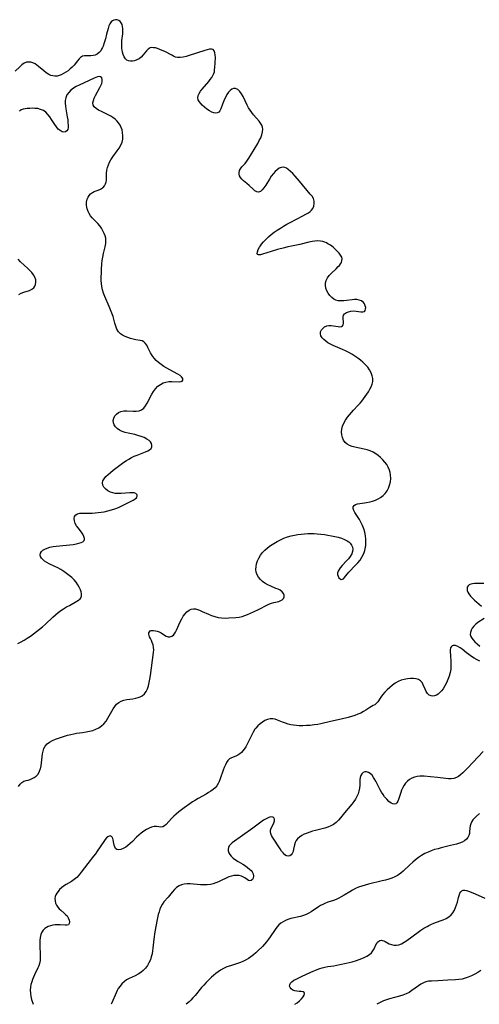
# Model space of a CAD drawing. Extents: x 1663120 to 1667310, y 2863029 to 2871231.
# Drawn here: x 1665599 to 1665837, y 2863029 to 2863538 of the extents above; entities that cross this region are included whole.
import ezdxf

# ---------------------------------------------------------------- set-up
doc = ezdxf.new("R2010")
doc.units = 0

msp = doc.modelspace()

# ---------------------------------------------------------------- linework, layer by layer
at = {"layer": 'WIL_063_Contours', "color": 0}
for points in [[(1665598.71, 2863141.61, 580), (1665599.45, 2863142.77, 580), (1665600.35, 2863143.66, 580), (1665601.42, 2863144.24, 580), (1665602.55, 2863144.61, 580), (1665603.71, 2863144.89, 580), (1665604.72, 2863145.22, 580), (1665605.76, 2863145.65, 580), (1665606.78, 2863146.21, 580), (1665607.72, 2863146.9, 580), (1665608.55, 2863147.75, 580), (1665609.33, 2863149, 580), (1665609.9, 2863150.44, 580), (1665610, 2863150.77, 580), (1665610.32, 2863152.22, 580), (1665610.54, 2863153.75, 580), (1665610.85, 2863156.88, 580), (1665611.04, 2863158.41, 580), (1665611.32, 2863159.89, 580), (1665611.74, 2863161.25, 580), (1665612.38, 2863162.47, 580), (1665613.39, 2863163.59, 580), (1665614.65, 2863164.53, 580), (1665616.11, 2863165.32, 580), (1665617.71, 2863166, 580), (1665619.22, 2863166.54, 580), (1665623.99, 2863168.01, 580), (1665625.62, 2863168.46, 580), (1665627.27, 2863168.83, 580), (1665628.61, 2863169.04, 580), (1665631.75, 2863169.45, 580), (1665633.53, 2863169.74, 580), (1665635.28, 2863170.1, 580), (1665636.99, 2863170.56, 580), (1665638.61, 2863171.15, 580), (1665640.14, 2863171.9, 580), (1665641.52, 2863172.84, 580), (1665642.77, 2863174.01, 580), (1665643.85, 2863175.35, 580), (1665644.81, 2863176.81, 580), (1665647.49, 2863181.65, 580), (1665648.34, 2863182.94, 580), (1665649.29, 2863184.09, 580), (1665650.38, 2863185.01, 580), (1665651.66, 2863185.68, 580), (1665653.08, 2863186.14, 580), (1665654.6, 2863186.45, 580), (1665657.75, 2863186.92, 580), (1665659.29, 2863187.19, 580), (1665660.44, 2863187.48, 580), (1665661.53, 2863187.86, 580), (1665662.51, 2863188.38, 580), (1665663.68, 2863189.38, 580), (1665664.6, 2863190.64, 580), (1665665.27, 2863192.06, 580), (1665665.77, 2863193.63, 580), (1665666.16, 2863195.31, 580), (1665666.47, 2863197.06, 580), (1665666.76, 2863198.87, 580), (1665668.38, 2863210.88, 580), (1665668.47, 2863212.14, 580), (1665668.39, 2863213.47, 580), (1665668.15, 2863214.75, 580), (1665667.76, 2863215.94, 580), (1665667.27, 2863217.01, 580), (1665666.74, 2863217.97, 580), (1665666.27, 2863218.93, 580), (1665666.05, 2863219.65, 580), (1665665.97, 2863220.35, 580), (1665666.02, 2863221.02, 580), (1665666.23, 2863221.57, 580), (1665666.6, 2863221.97, 580), (1665667.1, 2863222.16, 580), (1665667.73, 2863222.21, 580), (1665668.45, 2863222.17, 580), (1665669.37, 2863222.03, 580), (1665670.34, 2863221.8, 580), (1665671.31, 2863221.45, 580), (1665672.26, 2863220.94, 580), (1665674.06, 2863219.79, 580), (1665674.99, 2863219.27, 580), (1665675.92, 2863218.95, 580), (1665676.87, 2863218.93, 580), (1665677.79, 2863219.2, 580), (1665678.63, 2863219.76, 580), (1665679.08, 2863220.26, 580), (1665679.73, 2863221.25, 580), (1665680.33, 2863222.41, 580), (1665682.22, 2863226.7, 580), (1665682.95, 2863228.19, 580), (1665683.75, 2863229.6, 580), (1665684.67, 2863230.86, 580), (1665685.65, 2863231.87, 580), (1665686.73, 2863232.66, 580), (1665687.87, 2863233.19, 580), (1665689.07, 2863233.41, 580), (1665690.04, 2863233.33, 580), (1665691.03, 2863233.08, 580), (1665692.06, 2863232.7, 580), (1665693.55, 2863232.06, 580), (1665696.71, 2863230.64, 580), (1665698.36, 2863229.96, 580), (1665700.05, 2863229.37, 580), (1665701.77, 2863228.93, 580), (1665703.58, 2863228.7, 580), (1665705.4, 2863228.62, 580), (1665707.23, 2863228.65, 580), (1665710.89, 2863228.85, 580), (1665712.7, 2863229.09, 580), (1665714.11, 2863229.44, 580), (1665715.51, 2863229.9, 580), (1665716.9, 2863230.43, 580), (1665718.46, 2863231.09, 580), (1665720, 2863231.79, 580), (1665723.03, 2863233.25, 580), (1665726.92, 2863235.25, 580), (1665727.94, 2863235.74, 580), (1665729.26, 2863236.22, 580), (1665730.59, 2863236.6, 580), (1665733.08, 2863237.24, 580), (1665733.86, 2863237.49, 580), (1665734.55, 2863237.81, 580), (1665734.89, 2863238.03, 580), (1665735.54, 2863238.71, 580), (1665735.89, 2863239.54, 580), (1665735.89, 2863240.43, 580), (1665735.5, 2863241.33, 580), (1665734.77, 2863242.19, 580), (1665733.77, 2863242.94, 580), (1665732.76, 2863243.47, 580), (1665731.64, 2863243.94, 580), (1665728.9, 2863245.02, 580), (1665727.36, 2863245.72, 580), (1665725.89, 2863246.56, 580), (1665724.66, 2863247.49, 580), (1665723.57, 2863248.55, 580), (1665722.64, 2863249.71, 580), (1665721.91, 2863250.97, 580), (1665721.44, 2863252.31, 580), (1665721.25, 2863253.73, 580), (1665721.33, 2863255.2, 580), (1665721.62, 2863256.68, 580), (1665722.11, 2863258.16, 580), (1665722.79, 2863259.6, 580), (1665723.69, 2863261.06, 580), (1665724.76, 2863262.44, 580), (1665725.96, 2863263.74, 580), (1665727.29, 2863264.95, 580), (1665728.84, 2863266.12, 580), (1665730.48, 2863267.19, 580), (1665732.19, 2863268.17, 580), (1665733.96, 2863269.07, 580), (1665735.77, 2863269.87, 580), (1665737.63, 2863270.57, 580), (1665739.52, 2863271.14, 580), (1665741.21, 2863271.52, 580), (1665742.93, 2863271.8, 580), (1665744.66, 2863272, 580), (1665746.41, 2863272.14, 580), (1665748.17, 2863272.22, 580), (1665749.75, 2863272.25, 580), (1665751.32, 2863272.23, 580), (1665752.9, 2863272.15, 580), (1665754.77, 2863272, 580), (1665756.63, 2863271.77, 580), (1665758.47, 2863271.48, 580), (1665760.29, 2863271.15, 580), (1665762.07, 2863270.76, 580), (1665763.79, 2863270.33, 580), (1665765.44, 2863269.83, 580), (1665766.97, 2863269.25, 580), (1665768.36, 2863268.56, 580), (1665769.25, 2863267.98, 580), (1665770, 2863267.3, 580), (1665770.69, 2863266.35, 580), (1665771.13, 2863265.3, 580), (1665771.31, 2863264.18, 580), (1665771.22, 2863263.05, 580), (1665770.75, 2863261.75, 580), (1665769.99, 2863260.49, 580), (1665769.04, 2863259.24, 580), (1665767.97, 2863258.03, 580), (1665765.8, 2863255.71, 580), (1665764.85, 2863254.62, 580), (1665764.22, 2863253.77, 580), (1665763.76, 2863252.87, 580), (1665763.5, 2863251.96, 580), (1665763.46, 2863251.09, 580), (1665763.69, 2863250.21, 580), (1665764.14, 2863249.47, 580), (1665764.73, 2863248.92, 580), (1665765.39, 2863248.61, 580), (1665766.03, 2863248.62, 580), (1665766.58, 2863248.96, 580), (1665767.12, 2863249.56, 580), (1665768.37, 2863251.22, 580), (1665769.32, 2863252.32, 580), (1665772.76, 2863255.92, 580), (1665773.94, 2863257.22, 580), (1665775.05, 2863258.59, 580), (1665776.03, 2863260.04, 580), (1665776.68, 2863261.27, 580), (1665777.2, 2863262.55, 580), (1665777.49, 2863263.48, 580), (1665777.71, 2863264.43, 580), (1665777.98, 2863266.08, 580), (1665778.1, 2863267.76, 580), (1665778.08, 2863269.44, 580), (1665777.92, 2863271.12, 580), (1665777.55, 2863272.96, 580), (1665777.01, 2863274.76, 580), (1665776.33, 2863276.48, 580), (1665775.52, 2863278.12, 580), (1665774.73, 2863279.51, 580), (1665772.41, 2863283.2, 580), (1665771.86, 2863284.26, 580), (1665771.55, 2863285.22, 580), (1665771.57, 2863286.04, 580), (1665771.99, 2863286.72, 580), (1665772.74, 2863287.24, 580), (1665773.75, 2863287.61, 580), (1665774.88, 2863287.83, 580), (1665777.45, 2863288.14, 580), (1665778.33, 2863288.28, 580), (1665780.38, 2863288.66, 580), (1665781.53, 2863288.95, 580), (1665782.98, 2863289.46, 580), (1665784.39, 2863290.14, 580), (1665785.72, 2863290.96, 580), (1665786.96, 2863291.92, 580), (1665788.06, 2863293.02, 580), (1665789.01, 2863294.3, 580), (1665789.77, 2863295.71, 580), (1665790.35, 2863297.22, 580), (1665790.75, 2863298.94, 580), (1665790.93, 2863300.71, 580), (1665790.87, 2863302.48, 580), (1665790.66, 2863303.81, 580), (1665790.29, 2863305.11, 580), (1665789.67, 2863306.52, 580), (1665788.87, 2863307.88, 580), (1665787.92, 2863309.16, 580), (1665786.86, 2863310.37, 580), (1665785.71, 2863311.51, 580), (1665784.48, 2863312.57, 580), (1665783.17, 2863313.53, 580), (1665781.81, 2863314.36, 580), (1665780.37, 2863315.05, 580), (1665778.81, 2863315.57, 580), (1665777.21, 2863315.97, 580), (1665772.42, 2863316.86, 580), (1665770.94, 2863317.23, 580), (1665769.58, 2863317.72, 580), (1665768.4, 2863318.41, 580), (1665767.4, 2863319.37, 580), (1665766.61, 2863320.54, 580), (1665766.04, 2863321.86, 580), (1665765.67, 2863323.29, 580), (1665765.53, 2863324.77, 580), (1665765.65, 2863326.28, 580), (1665766.07, 2863327.84, 580), (1665766.74, 2863329.38, 580), (1665767.61, 2863330.9, 580), (1665768.63, 2863332.38, 580), (1665769.57, 2863333.62, 580), (1665770.59, 2863334.82, 580), (1665771.65, 2863335.99, 580), (1665773.99, 2863338.4, 580), (1665775.12, 2863339.63, 580), (1665776.03, 2863340.76, 580), (1665776.9, 2863341.93, 580), (1665777.72, 2863343.11, 580), (1665779.38, 2863345.6, 580), (1665780.18, 2863346.89, 580), (1665780.88, 2863348.18, 580), (1665781.41, 2863349.48, 580), (1665781.72, 2863350.79, 580), (1665781.72, 2863352.32, 580), (1665781.4, 2863353.86, 580), (1665780.82, 2863355.38, 580), (1665780.02, 2863356.86, 580), (1665779.02, 2863358.25, 580), (1665777.83, 2863359.54, 580), (1665776.52, 2863360.78, 580), (1665775.24, 2863361.9, 580), (1665773.9, 2863362.98, 580), (1665772.42, 2863364, 580), (1665770.86, 2863364.94, 580), (1665769.25, 2863365.82, 580), (1665767.6, 2863366.64, 580), (1665765.93, 2863367.42, 580), (1665761.25, 2863369.42, 580), (1665759.84, 2863370.09, 580), (1665758.51, 2863370.84, 580), (1665757.32, 2863371.67, 580), (1665756.28, 2863372.55, 580), (1665755.45, 2863373.49, 580), (1665754.88, 2863374.47, 580), (1665754.62, 2863375.5, 580), (1665754.69, 2863376.51, 580), (1665755.13, 2863377.48, 580), (1665755.86, 2863378.33, 580), (1665756.79, 2863379.03, 580), (1665757.85, 2863379.54, 580), (1665759, 2863379.81, 580), (1665760.23, 2863379.79, 580), (1665763.69, 2863379.21, 580), (1665764.62, 2863379.16, 580), (1665765.42, 2863379.25, 580), (1665766.01, 2863379.54, 580), (1665766.36, 2863380.06, 580), (1665766.5, 2863380.75, 580), (1665766.51, 2863381.55, 580), (1665766.32, 2863383.39, 580), (1665766.29, 2863384.33, 580), (1665766.52, 2863385.18, 580), (1665767.12, 2863385.9, 580), (1665768.02, 2863386.49, 580), (1665769.13, 2863386.94, 580), (1665770.38, 2863387.22, 580), (1665771.69, 2863387.33, 580), (1665773.03, 2863387.23, 580), (1665775.5, 2863386.85, 580), (1665776.52, 2863386.8, 580), (1665777.3, 2863387.01, 580), (1665777.74, 2863387.51, 580), (1665777.96, 2863388.23, 580), (1665777.98, 2863389.09, 580), (1665777.8, 2863390.01, 580), (1665777.42, 2863390.92, 580), (1665776.83, 2863391.74, 580), (1665775.88, 2863392.47, 580), (1665774.7, 2863392.97, 580), (1665773.37, 2863393.21, 580), (1665772.25, 2863393.21, 580), (1665771.07, 2863393.09, 580), (1665768.15, 2863392.68, 580), (1665766.66, 2863392.52, 580), (1665765.19, 2863392.47, 580), (1665763.78, 2863392.57, 580), (1665762.48, 2863392.91, 580), (1665761.59, 2863393.35, 580), (1665760.45, 2863394.2, 580), (1665759.45, 2863395.27, 580), (1665758.59, 2863396.48, 580), (1665757.89, 2863397.79, 580), (1665757.39, 2863399.17, 580), (1665757.15, 2863400.57, 580), (1665757.19, 2863401.82, 580), (1665757.49, 2863403.02, 580), (1665758.18, 2863404.35, 580), (1665759.14, 2863405.6, 580), (1665760.27, 2863406.79, 580), (1665762.7, 2863409.08, 580), (1665763.84, 2863410.2, 580), (1665764.41, 2863410.83, 580), (1665765, 2863411.61, 580), (1665765.44, 2863412.4, 580), (1665765.73, 2863413.3, 580), (1665765.8, 2863414.19, 580), (1665765.65, 2863415.03, 580), (1665765.39, 2863415.62, 580), (1665765.01, 2863416.2, 580), (1665764.26, 2863417.18, 580), (1665763.33, 2863418.21, 580), (1665762.28, 2863419.25, 580), (1665761.11, 2863420.27, 580), (1665759.85, 2863421.23, 580), (1665758.5, 2863422.07, 580), (1665757.69, 2863422.48, 580), (1665756.86, 2863422.83, 580), (1665755.91, 2863423.14, 580), (1665754.63, 2863423.39, 580), (1665753.32, 2863423.49, 580), (1665751.8, 2863423.41, 580), (1665750.26, 2863423.18, 580), (1665748.7, 2863422.85, 580), (1665743.92, 2863421.68, 580), (1665739.63, 2863420.83, 580), (1665737.84, 2863420.43, 580), (1665736.05, 2863419.99, 580), (1665732.51, 2863419.02, 580), (1665729.12, 2863418.01, 580), (1665724.73, 2863416.63, 580), (1665723.59, 2863416.33, 580), (1665722.69, 2863416.23, 580), (1665722.1, 2863416.41, 580), (1665721.89, 2863417, 580), (1665722.02, 2863417.9, 580), (1665722.44, 2863419.01, 580), (1665723.09, 2863420.24, 580), (1665723.57, 2863421.01, 580), (1665724.13, 2863421.78, 580), (1665725.22, 2863423.06, 580), (1665726.46, 2863424.32, 580), (1665727.81, 2863425.57, 580), (1665729.24, 2863426.78, 580), (1665730.74, 2863427.96, 580), (1665732.3, 2863429.09, 580), (1665733.9, 2863430.17, 580), (1665735.56, 2863431.19, 580), (1665737.25, 2863432.16, 580), (1665738.95, 2863433.09, 580), (1665745.53, 2863436.5, 580), (1665747.01, 2863437.31, 580), (1665748.36, 2863438.1, 580), (1665749.25, 2863438.69, 580), (1665750, 2863439.35, 580), (1665750.72, 2863440.34, 580), (1665751.19, 2863441.46, 580), (1665751.43, 2863442.77, 580), (1665751.38, 2863444.09, 580), (1665751.02, 2863445.36, 580), (1665750.31, 2863446.55, 580), (1665749.37, 2863447.73, 580), (1665743.82, 2863454.33, 580), (1665741.47, 2863457.02, 580), (1665740.3, 2863458.27, 580), (1665739.14, 2863459.41, 580), (1665738, 2863460.4, 580), (1665737.1, 2863461.03, 580), (1665736.2, 2863461.47, 580), (1665735.3, 2863461.65, 580), (1665734.28, 2863461.51, 580), (1665733.25, 2863461.04, 580), (1665732.24, 2863460.31, 580), (1665731.25, 2863459.39, 580), (1665730.3, 2863458.32, 580), (1665729.24, 2863456.9, 580), (1665728.24, 2863455.39, 580), (1665726.34, 2863452.38, 580), (1665725.42, 2863451.02, 580), (1665724.51, 2863449.88, 580), (1665723.59, 2863449.04, 580), (1665722.66, 2863448.65, 580), (1665721.73, 2863448.8, 580), (1665720.77, 2863449.36, 580), (1665719.79, 2863450.19, 580), (1665717.71, 2863452.22, 580), (1665716.62, 2863453.22, 580), (1665714.85, 2863454.63, 580), (1665714.06, 2863455.34, 580), (1665713.34, 2863456.21, 580), (1665712.84, 2863457.16, 580), (1665712.64, 2863457.95, 580), (1665712.6, 2863458.75, 580), (1665712.82, 2863459.81, 580), (1665713.29, 2863460.81, 580), (1665713.98, 2863461.71, 580), (1665715.67, 2863463.52, 580), (1665716.65, 2863464.78, 580), (1665717.61, 2863466.2, 580), (1665718.55, 2863467.72, 580), (1665722.19, 2863473.86, 580), (1665723, 2863475.32, 580), (1665723.76, 2863476.83, 580), (1665724.36, 2863478.33, 580), (1665724.75, 2863479.8, 580), (1665724.84, 2863481.24, 580), (1665724.65, 2863482.33, 580), (1665724.25, 2863483.39, 580), (1665723.65, 2863484.41, 580), (1665722.89, 2863485.39, 580), (1665720.05, 2863488.6, 580), (1665719.1, 2863489.8, 580), (1665718.26, 2863491.05, 580), (1665717.5, 2863492.36, 580), (1665716.81, 2863493.71, 580), (1665714.68, 2863498.2, 580), (1665713.87, 2863499.58, 580), (1665712.91, 2863500.77, 580), (1665711.86, 2863501.68, 580), (1665710.76, 2863502.23, 580), (1665709.68, 2863502.33, 580), (1665708.77, 2863501.98, 580), (1665707.9, 2863501.28, 580), (1665707.08, 2863500.31, 580), (1665706.32, 2863499.16, 580), (1665705.67, 2863497.97, 580), (1665705.08, 2863496.7, 580), (1665704.03, 2863494.15, 580), (1665703.16, 2863491.79, 580), (1665702.7, 2863490.81, 580), (1665702.12, 2863490.07, 580), (1665701.4, 2863489.64, 580), (1665700.56, 2863489.49, 580), (1665699.59, 2863489.63, 580), (1665698.55, 2863490.01, 580), (1665697.27, 2863490.7, 580), (1665695.97, 2863491.57, 580), (1665694.72, 2863492.56, 580), (1665693.55, 2863493.63, 580), (1665692.76, 2863494.48, 580), (1665692, 2863495.47, 580), (1665691.46, 2863496.48, 580), (1665691.24, 2863497.5, 580), (1665691.41, 2863498.59, 580), (1665691.92, 2863499.7, 580), (1665692.66, 2863500.84, 580), (1665693.57, 2863501.99, 580), (1665696.89, 2863505.87, 580), (1665697.71, 2863506.9, 580), (1665698.45, 2863507.94, 580), (1665699.09, 2863508.99, 580), (1665699.56, 2863510.06, 580), (1665699.8, 2863510.96, 580), (1665699.96, 2863511.89, 580), (1665700.11, 2863513.08, 580), (1665700.28, 2863515.55, 580), (1665700.33, 2863518.24, 580), (1665700.27, 2863519.59, 580), (1665700.1, 2863520.78, 580), (1665699.76, 2863521.73, 580), (1665699.21, 2863522.37, 580), (1665698.4, 2863522.63, 580), (1665697.36, 2863522.58, 580), (1665696.15, 2863522.32, 580), (1665694.81, 2863521.92, 580), (1665686.81, 2863519.3, 580), (1665685.23, 2863518.81, 580), (1665683.68, 2863518.43, 580), (1665682.18, 2863518.23, 580), (1665680.74, 2863518.29, 580), (1665679.73, 2863518.54, 580), (1665678.75, 2863518.93, 580), (1665677.77, 2863519.42, 580), (1665674.17, 2863521.34, 580), (1665672.82, 2863521.98, 580), (1665671.66, 2863522.48, 580), (1665670.52, 2863522.9, 580), (1665669.41, 2863523.21, 580), (1665668.44, 2863523.37, 580), (1665667.52, 2863523.39, 580), (1665666.68, 2863523.21, 580), (1665665.66, 2863522.63, 580), (1665664.74, 2863521.76, 580), (1665662.97, 2863519.59, 580), (1665662.01, 2863518.52, 580), (1665660.94, 2863517.62, 580), (1665659.77, 2863517.01, 580), (1665658.52, 2863516.62, 580), (1665657.48, 2863516.45, 580), (1665656.46, 2863516.43, 580), (1665655.51, 2863516.58, 580), (1665654.65, 2863516.96, 580), (1665653.86, 2863517.66, 580), (1665653.22, 2863518.62, 580), (1665652.71, 2863519.77, 580), (1665652.34, 2863521.06, 580), (1665652.14, 2863522.1, 580), (1665652.02, 2863523.19, 580), (1665651.95, 2863524.47, 580), (1665651.97, 2863525.77, 580), (1665652.05, 2863527.07, 580), (1665652.48, 2863530.54, 580), (1665652.58, 2863532.18, 580), (1665652.53, 2863533.3, 580), (1665652.37, 2863534.36, 580), (1665652.12, 2863535.33, 580), (1665651.74, 2863536.17, 580), (1665651.15, 2863536.91, 580), (1665650.41, 2863537.44, 580), (1665649.58, 2863537.76, 580), (1665648.71, 2863537.83, 580), (1665647.89, 2863537.66, 580), (1665647.13, 2863537.26, 580), (1665646.45, 2863536.66, 580), (1665645.82, 2863535.73, 580), (1665645.33, 2863534.61, 580), (1665644.91, 2863533.34, 580), (1665644.17, 2863530.36, 580), (1665643.5, 2863527.9, 580), (1665642.9, 2863525.84, 580), (1665642.34, 2863524.18, 580), (1665642.01, 2863523.39, 580), (1665641.58, 2863522.53, 580), (1665641.09, 2863521.74, 580), (1665640.28, 2863520.83, 580), (1665639.34, 2863520.1, 580), (1665638.31, 2863519.56, 580), (1665637.23, 2863519.24, 580), (1665636.06, 2863519.13, 580), (1665633.74, 2863519.22, 580), (1665632.64, 2863519.18, 580), (1665631.62, 2863518.91, 580), (1665630.72, 2863518.36, 580), (1665629.89, 2863517.56, 580), (1665629.08, 2863516.59, 580), (1665627.38, 2863514.41, 580), (1665626.42, 2863513.33, 580), (1665625.39, 2863512.36, 580), (1665624.27, 2863511.47, 580), (1665623.08, 2863510.67, 580), (1665621.86, 2863509.97, 580), (1665620.62, 2863509.37, 580), (1665619.57, 2863508.98, 580), (1665618.52, 2863508.72, 580), (1665617.48, 2863508.63, 580), (1665616.41, 2863508.74, 580), (1665615.35, 2863509.05, 580), (1665614.33, 2863509.53, 580), (1665612.98, 2863510.4, 580), (1665611.67, 2863511.43, 580), (1665609, 2863513.67, 580), (1665608.09, 2863514.38, 580), (1665607.16, 2863514.99, 580), (1665606.06, 2863515.52, 580), (1665604.94, 2863515.85, 580), (1665603.83, 2863515.96, 580), (1665602.75, 2863515.81, 580), (1665601.55, 2863515.28, 580), (1665600.4, 2863514.45, 580), (1665599.25, 2863513.43, 580), (1665596.96, 2863511.28, 580)], [(1665598.21, 2863215.45, 578), (1665599.93, 2863216.29, 578), (1665601.56, 2863217.2, 578), (1665603.15, 2863218.18, 578), (1665604.79, 2863219.27, 578), (1665606.4, 2863220.42, 578), (1665607.99, 2863221.6, 578), (1665609.55, 2863222.83, 578), (1665611.08, 2863224.09, 578), (1665612.56, 2863225.4, 578), (1665616.41, 2863229.11, 578), (1665617.71, 2863230.31, 578), (1665619.06, 2863231.44, 578), (1665620.48, 2863232.48, 578), (1665621.95, 2863233.44, 578), (1665623.43, 2863234.34, 578), (1665624.9, 2863235.17, 578), (1665628.77, 2863237.29, 578), (1665629.71, 2863237.89, 578), (1665630.47, 2863238.55, 578), (1665630.99, 2863239.29, 578), (1665631.23, 2863240.16, 578), (1665631.22, 2863241.12, 578), (1665631.01, 2863242.17, 578), (1665630.62, 2863243.27, 578), (1665630.01, 2863244.53, 578), (1665629.25, 2863245.81, 578), (1665628.36, 2863247.08, 578), (1665627.34, 2863248.32, 578), (1665626.21, 2863249.49, 578), (1665624.89, 2863250.64, 578), (1665623.47, 2863251.71, 578), (1665621.98, 2863252.71, 578), (1665620.44, 2863253.64, 578), (1665618.88, 2863254.52, 578), (1665617.32, 2863255.32, 578), (1665614.54, 2863256.67, 578), (1665613.26, 2863257.34, 578), (1665612.12, 2863258.04, 578), (1665611.17, 2863258.81, 578), (1665610.5, 2863259.6, 578), (1665610.06, 2863260.44, 578), (1665609.87, 2863261.29, 578), (1665609.97, 2863262.11, 578), (1665610.43, 2863262.92, 578), (1665611.21, 2863263.65, 578), (1665612.23, 2863264.28, 578), (1665613.45, 2863264.8, 578), (1665614.9, 2863265.23, 578), (1665616.48, 2863265.56, 578), (1665618.15, 2863265.81, 578), (1665619.86, 2863266.01, 578), (1665625.19, 2863266.51, 578), (1665626.91, 2863266.7, 578), (1665628.51, 2863266.95, 578), (1665629.82, 2863267.23, 578), (1665630.96, 2863267.6, 578), (1665631.87, 2863268.08, 578), (1665632.47, 2863268.7, 578), (1665632.68, 2863269.21, 578), (1665632.72, 2863269.77, 578), (1665632.46, 2863270.8, 578), (1665631.88, 2863271.89, 578), (1665631.12, 2863272.97, 578), (1665629.37, 2863275.19, 578), (1665628.57, 2863276.34, 578), (1665627.93, 2863277.52, 578), (1665627.52, 2863278.8, 578), (1665627.42, 2863280.03, 578), (1665627.62, 2863281.11, 578), (1665628.18, 2863281.96, 578), (1665629.08, 2863282.47, 578), (1665630.29, 2863282.73, 578), (1665631.71, 2863282.83, 578), (1665636.76, 2863282.85, 578), (1665638.26, 2863282.94, 578), (1665639.78, 2863283.09, 578), (1665641.32, 2863283.3, 578), (1665642.86, 2863283.57, 578), (1665644.76, 2863283.99, 578), (1665646.65, 2863284.5, 578), (1665648.47, 2863285.12, 578), (1665650.25, 2863285.82, 578), (1665651.97, 2863286.57, 578), (1665655.19, 2863288.12, 578), (1665657.91, 2863289.57, 578), (1665658.87, 2863290.16, 578), (1665659.57, 2863290.77, 578), (1665659.84, 2863291.22, 578), (1665659.97, 2863291.68, 578), (1665659.92, 2863292.27, 578), (1665659.67, 2863292.71, 578), (1665659.24, 2863293.04, 578), (1665658.43, 2863293.29, 578), (1665657.38, 2863293.38, 578), (1665656.1, 2863293.34, 578), (1665651.67, 2863293.01, 578), (1665650.12, 2863292.97, 578), (1665648.6, 2863293.06, 578), (1665647.34, 2863293.28, 578), (1665646.16, 2863293.64, 578), (1665644.81, 2863294.32, 578), (1665643.67, 2863295.2, 578), (1665642.77, 2863296.2, 578), (1665642.19, 2863297.29, 578), (1665642.01, 2863298.42, 578), (1665642.28, 2863299.51, 578), (1665642.91, 2863300.61, 578), (1665643.81, 2863301.72, 578), (1665644.9, 2863302.82, 578), (1665646.14, 2863303.91, 578), (1665647.48, 2863305.01, 578), (1665650.35, 2863307.18, 578), (1665653.08, 2863309.13, 578), (1665654.34, 2863309.98, 578), (1665655.62, 2863310.79, 578), (1665656.93, 2863311.52, 578), (1665658.43, 2863312.23, 578), (1665659.94, 2863312.85, 578), (1665664.19, 2863314.44, 578), (1665665.38, 2863314.96, 578), (1665666.33, 2863315.49, 578), (1665667.14, 2863316.27, 578), (1665667.5, 2863317.1, 578), (1665667.56, 2863318, 578), (1665667.33, 2863318.9, 578), (1665666.81, 2863319.75, 578), (1665666.19, 2863320.34, 578), (1665665.01, 2863321.12, 578), (1665663.59, 2863321.84, 578), (1665662, 2863322.47, 578), (1665660.29, 2863323.01, 578), (1665658.66, 2863323.42, 578), (1665655.35, 2863324.15, 578), (1665653.74, 2863324.56, 578), (1665652.23, 2863325.08, 578), (1665650.87, 2863325.73, 578), (1665649.68, 2863326.51, 578), (1665648.71, 2863327.41, 578), (1665648.01, 2863328.43, 578), (1665647.64, 2863329.56, 578), (1665647.6, 2863330.75, 578), (1665647.87, 2863331.92, 578), (1665648.45, 2863333.03, 578), (1665649.28, 2863334.02, 578), (1665650.32, 2863334.82, 578), (1665651.53, 2863335.39, 578), (1665653.01, 2863335.69, 578), (1665654.59, 2863335.76, 578), (1665657.86, 2863335.6, 578), (1665659.44, 2863335.59, 578), (1665660.91, 2863335.75, 578), (1665662.22, 2863336.21, 578), (1665663.31, 2863337.06, 578), (1665664.24, 2863338.22, 578), (1665665.07, 2863339.59, 578), (1665667.45, 2863344.26, 578), (1665668.38, 2863345.77, 578), (1665669.43, 2863347.15, 578), (1665670.61, 2863348.36, 578), (1665671.91, 2863349.38, 578), (1665673.32, 2863350.13, 578), (1665674.78, 2863350.56, 578), (1665676.3, 2863350.77, 578), (1665677.82, 2863350.82, 578), (1665681.74, 2863350.71, 578), (1665682.63, 2863350.78, 578), (1665683.25, 2863351.02, 578), (1665683.56, 2863351.59, 578), (1665683.45, 2863352.35, 578), (1665682.92, 2863353.19, 578), (1665682.08, 2863353.92, 578), (1665680.98, 2863354.64, 578), (1665676.8, 2863356.92, 578), (1665675.29, 2863357.76, 578), (1665673.79, 2863358.66, 578), (1665672.34, 2863359.62, 578), (1665670.96, 2863360.67, 578), (1665669.73, 2863361.79, 578), (1665668.63, 2863362.99, 578), (1665667.68, 2863364.27, 578), (1665666.85, 2863365.67, 578), (1665665.49, 2863368.42, 578), (1665664.85, 2863369.65, 578), (1665664.15, 2863370.68, 578), (1665663.35, 2863371.42, 578), (1665662.51, 2863371.79, 578), (1665661.55, 2863371.99, 578), (1665659.2, 2863372.36, 578), (1665657.84, 2863372.67, 578), (1665656.44, 2863373.05, 578), (1665655.04, 2863373.52, 578), (1665653.68, 2863374.08, 578), (1665652.4, 2863374.76, 578), (1665651.25, 2863375.56, 578), (1665650.29, 2863376.54, 578), (1665649.47, 2863377.87, 578), (1665648.87, 2863379.38, 578), (1665648.39, 2863381.03, 578), (1665647.45, 2863384.53, 578), (1665646.87, 2863386.25, 578), (1665646.2, 2863387.97, 578), (1665645.48, 2863389.69, 578), (1665643.25, 2863394.83, 578), (1665642.59, 2863396.55, 578), (1665642.03, 2863398.24, 578), (1665641.64, 2863399.96, 578), (1665641.47, 2863401.46, 578), (1665641.42, 2863402.98, 578), (1665641.58, 2863408.68, 578), (1665641.72, 2863411.73, 578), (1665641.88, 2863413.46, 578), (1665642.14, 2863415.16, 578), (1665642.54, 2863416.95, 578), (1665643.44, 2863420.41, 578), (1665643.75, 2863422.09, 578), (1665643.83, 2863423.76, 578), (1665643.68, 2863424.99, 578), (1665643.37, 2863426.21, 578), (1665642.93, 2863427.4, 578), (1665642.27, 2863428.76, 578), (1665641.48, 2863430.07, 578), (1665640.59, 2863431.31, 578), (1665639.6, 2863432.46, 578), (1665637.66, 2863434.41, 578), (1665636.72, 2863435.4, 578), (1665635.89, 2863436.46, 578), (1665635.16, 2863437.6, 578), (1665634.57, 2863438.79, 578), (1665634.11, 2863440.02, 578), (1665633.87, 2863441.03, 578), (1665633.73, 2863442.04, 578), (1665633.76, 2863443.59, 578), (1665634.08, 2863445.06, 578), (1665634.54, 2863446.1, 578), (1665635.16, 2863447.03, 578), (1665635.91, 2863447.84, 578), (1665636.78, 2863448.5, 578), (1665637.74, 2863449.01, 578), (1665639.78, 2863449.77, 578), (1665640.96, 2863450.25, 578), (1665642.02, 2863450.87, 578), (1665642.42, 2863451.19, 578), (1665643.1, 2863451.99, 578), (1665643.6, 2863452.95, 578), (1665643.93, 2863454.01, 578), (1665644.04, 2863454.72, 578), (1665644.1, 2863455.46, 578), (1665644.17, 2863458.44, 578), (1665644.33, 2863460, 578), (1665644.63, 2863461.38, 578), (1665645.08, 2863462.77, 578), (1665645.68, 2863464.14, 578), (1665646.39, 2863465.47, 578), (1665647.37, 2863467.01, 578), (1665649.53, 2863469.98, 578), (1665650.56, 2863471.47, 578), (1665651.46, 2863472.99, 578), (1665652.12, 2863474.57, 578), (1665652.48, 2863476.17, 578), (1665652.57, 2863477.82, 578), (1665652.43, 2863479.48, 578), (1665652.14, 2863480.83, 578), (1665651.7, 2863482.14, 578), (1665651.11, 2863483.38, 578), (1665650.36, 2863484.54, 578), (1665649.49, 2863485.54, 578), (1665648.5, 2863486.44, 578), (1665647.42, 2863487.26, 578), (1665646.26, 2863487.99, 578), (1665644.63, 2863488.85, 578), (1665641.46, 2863490.32, 578), (1665640.01, 2863491.06, 578), (1665638.75, 2863491.85, 578), (1665637.76, 2863492.72, 578), (1665637.17, 2863493.71, 578), (1665637.06, 2863494.8, 578), (1665637.3, 2863496, 578), (1665637.79, 2863497.29, 578), (1665638.44, 2863498.63, 578), (1665640.7, 2863502.73, 578), (1665641.23, 2863503.83, 578), (1665641.65, 2863504.89, 578), (1665641.89, 2863505.88, 578), (1665641.89, 2863506.91, 578), (1665641.61, 2863507.73, 578), (1665641.06, 2863508.25, 578), (1665640.36, 2863508.39, 578), (1665639.49, 2863508.26, 578), (1665638.5, 2863507.94, 578), (1665637.77, 2863507.63, 578), (1665630.03, 2863504.03, 578), (1665628.5, 2863503.26, 578), (1665627.04, 2863502.4, 578), (1665625.73, 2863501.44, 578), (1665624.57, 2863500.28, 578), (1665623.66, 2863498.97, 578), (1665623.06, 2863497.52, 578), (1665622.82, 2863496.15, 578), (1665622.79, 2863494.71, 578), (1665622.91, 2863493.21, 578), (1665623.09, 2863491.82, 578), (1665623.8, 2863487.64, 578), (1665624.03, 2863486.11, 578), (1665624.2, 2863484.65, 578), (1665624.29, 2863483.3, 578), (1665624.26, 2863482.08, 578), (1665624.07, 2863481.06, 578), (1665623.67, 2863480.31, 578), (1665622.98, 2863479.85, 578), (1665622.1, 2863479.74, 578), (1665621.11, 2863479.96, 578), (1665620.12, 2863480.5, 578), (1665619.19, 2863481.34, 578), (1665618.32, 2863482.42, 578), (1665617.46, 2863483.65, 578), (1665615.73, 2863486.32, 578), (1665614.79, 2863487.66, 578), (1665613.78, 2863488.9, 578), (1665612.68, 2863490, 578), (1665611.47, 2863490.87, 578), (1665610.07, 2863491.48, 578), (1665608.56, 2863491.85, 578), (1665607, 2863492.02, 578), (1665606.05, 2863492.04, 578), (1665604.56, 2863492.02, 578), (1665603.11, 2863491.92, 578), (1665602.05, 2863491.77, 578), (1665601.03, 2863491.54, 578), (1665600.08, 2863491.19, 578), (1665599.07, 2863490.6, 578)], [(1665598.85, 2863395.88, 576), (1665600.08, 2863396.49, 576), (1665601.42, 2863397, 576), (1665604.3, 2863397.93, 576), (1665605.56, 2863398.49, 576), (1665606.56, 2863399.24, 576), (1665607.13, 2863400.07, 576), (1665607.47, 2863401.05, 576), (1665607.61, 2863402.13, 576), (1665607.52, 2863403.44, 576), (1665607.13, 2863404.75, 576), (1665606.46, 2863405.94, 576), (1665605.54, 2863407.11, 576), (1665604.46, 2863408.25, 576), (1665603.44, 2863409.25, 576), (1665599.73, 2863412.73, 576), (1665598.47, 2863414.01, 576)], [(1665839.02, 2863246.38, 582), (1665836.04, 2863246.46, 582), (1665834.19, 2863246.39, 582), (1665833.16, 2863246.26, 582), (1665832.25, 2863246.05, 582), (1665831.45, 2863245.71, 582), (1665830.86, 2863245.23, 582), (1665830.49, 2863244.57, 582), (1665830.36, 2863243.79, 582), (1665830.44, 2863242.91, 582), (1665830.73, 2863241.99, 582), (1665831.22, 2863241.05, 582), (1665832.06, 2863239.93, 582), (1665833.1, 2863238.84, 582), (1665834.27, 2863237.78, 582), (1665837.88, 2863234.72, 582)], [(1665839.14, 2863228.37, 582), (1665835.98, 2863226.24, 582), (1665834.9, 2863225.41, 582), (1665833.91, 2863224.45, 582), (1665833.07, 2863223.41, 582), (1665832.43, 2863222.32, 582), (1665832.05, 2863221.2, 582), (1665831.99, 2863220.09, 582), (1665832.26, 2863219.13, 582), (1665832.78, 2863218.2, 582), (1665833.49, 2863217.28, 582), (1665834.35, 2863216.37, 582), (1665835.58, 2863215.24, 582), (1665836.91, 2863214.13, 582)], [(1665837.02, 2863206.36, 582), (1665835.52, 2863207.04, 582), (1665834.03, 2863207.84, 582), (1665832.57, 2863208.73, 582), (1665831.19, 2863209.71, 582), (1665830.02, 2863210.65, 582), (1665827.84, 2863212.5, 582), (1665826.78, 2863213.29, 582), (1665825.52, 2863213.99, 582), (1665824.33, 2863214.39, 582), (1665823.26, 2863214.45, 582), (1665822.7, 2863214.27, 582), (1665822.26, 2863213.91, 582), (1665821.88, 2863213.17, 582), (1665821.71, 2863212.19, 582), (1665821.68, 2863211.02, 582), (1665821.75, 2863209.46, 582), (1665822.01, 2863205.96, 582), (1665822.05, 2863204.12, 582), (1665821.94, 2863202.26, 582), (1665821.62, 2863200.44, 582), (1665821.12, 2863198.64, 582), (1665820.48, 2863196.89, 582), (1665819.73, 2863195.19, 582), (1665818.89, 2863193.58, 582), (1665817.95, 2863192.09, 582), (1665817.16, 2863191.03, 582), (1665816.32, 2863190.1, 582), (1665815.44, 2863189.32, 582), (1665814.51, 2863188.74, 582), (1665813.62, 2863188.4, 582), (1665812.72, 2863188.28, 582), (1665811.84, 2863188.37, 582), (1665810.77, 2863188.83, 582), (1665809.86, 2863189.64, 582), (1665809.21, 2863190.64, 582), (1665808.68, 2863191.78, 582), (1665807.7, 2863194.17, 582), (1665807.1, 2863195.25, 582), (1665806.33, 2863196.13, 582), (1665805.29, 2863196.77, 582), (1665804.03, 2863197.16, 582), (1665802.63, 2863197.34, 582), (1665801.12, 2863197.36, 582), (1665799.55, 2863197.22, 582), (1665797.95, 2863196.93, 582), (1665796.36, 2863196.49, 582), (1665794.82, 2863195.87, 582), (1665793.26, 2863195.01, 582), (1665791.78, 2863193.96, 582), (1665790.38, 2863192.8, 582), (1665789.07, 2863191.56, 582), (1665787.84, 2863190.26, 582), (1665786.73, 2863188.95, 582), (1665785.76, 2863187.64, 582), (1665784.23, 2863185.33, 582), (1665783.43, 2863184.41, 582), (1665782.68, 2863183.83, 582), (1665781.86, 2863183.36, 582), (1665780.11, 2863182.43, 582), (1665778.09, 2863181.05, 582), (1665776.83, 2863180.28, 582), (1665775.45, 2863179.54, 582), (1665773.96, 2863178.86, 582), (1665772.35, 2863178.25, 582), (1665770.66, 2863177.71, 582), (1665768.92, 2863177.21, 582), (1665765.33, 2863176.31, 582), (1665759.84, 2863175.07, 582), (1665754.83, 2863173.98, 582), (1665753.25, 2863173.68, 582), (1665751.31, 2863173.38, 582), (1665749.38, 2863173.15, 582), (1665747.44, 2863173, 582), (1665745.51, 2863172.92, 582), (1665743.61, 2863172.95, 582), (1665742.16, 2863173.04, 582), (1665740.73, 2863173.21, 582), (1665739.34, 2863173.45, 582), (1665737.98, 2863173.77, 582), (1665736.48, 2863174.24, 582), (1665735.05, 2863174.78, 582), (1665732.41, 2863175.9, 582), (1665731.17, 2863176.35, 582), (1665729.94, 2863176.59, 582), (1665728.62, 2863176.52, 582), (1665727.3, 2863176.17, 582), (1665725.97, 2863175.59, 582), (1665724.68, 2863174.83, 582), (1665723.43, 2863173.91, 582), (1665722.25, 2863172.85, 582), (1665721.19, 2863171.65, 582), (1665720.79, 2863171.13, 582), (1665719.84, 2863169.61, 582), (1665719, 2863167.99, 582), (1665717.53, 2863164.89, 582), (1665716.82, 2863163.47, 582), (1665716.08, 2863162.12, 582), (1665715.28, 2863160.86, 582), (1665714.55, 2863159.91, 582), (1665713.77, 2863159.07, 582), (1665712.93, 2863158.36, 582), (1665711.95, 2863157.76, 582), (1665710.93, 2863157.3, 582), (1665708.68, 2863156.45, 582), (1665707.68, 2863155.86, 582), (1665706.84, 2863155.03, 582), (1665706.12, 2863153.96, 582), (1665705.48, 2863152.73, 582), (1665704.9, 2863151.38, 582), (1665704.36, 2863149.94, 582), (1665702.82, 2863145.48, 582), (1665702.34, 2863144.22, 582), (1665701.78, 2863143.03, 582), (1665701.1, 2863141.93, 582), (1665700.22, 2863140.91, 582), (1665699.18, 2863140, 582), (1665698.03, 2863139.17, 582), (1665696.8, 2863138.38, 582), (1665695.5, 2863137.62, 582), (1665691.41, 2863135.37, 582), (1665690.04, 2863134.58, 582), (1665688.55, 2863133.65, 582), (1665687.09, 2863132.67, 582), (1665684.24, 2863130.62, 582), (1665681.42, 2863128.43, 582), (1665680.09, 2863127.32, 582), (1665678.83, 2863126.19, 582), (1665677.68, 2863125.05, 582), (1665674.92, 2863121.99, 582), (1665674.07, 2863121.25, 582), (1665673.19, 2863120.78, 582), (1665672.17, 2863120.62, 582), (1665671.07, 2863120.7, 582), (1665669.91, 2863120.83, 582), (1665668.66, 2863120.82, 582), (1665667.4, 2863120.55, 582), (1665666.08, 2863120.04, 582), (1665664.73, 2863119.35, 582), (1665663.38, 2863118.49, 582), (1665662.04, 2863117.51, 582), (1665660.74, 2863116.42, 582), (1665659.62, 2863115.36, 582), (1665657.45, 2863113.18, 582), (1665656.31, 2863112.1, 582), (1665655.16, 2863111.13, 582), (1665654.01, 2863110.28, 582), (1665652.69, 2863109.52, 582), (1665651.43, 2863109.03, 582), (1665650.3, 2863108.85, 582), (1665649.37, 2863109.06, 582), (1665648.8, 2863109.56, 582), (1665648.39, 2863110.3, 582), (1665648.1, 2863111.19, 582), (1665647.9, 2863112.15, 582), (1665647.62, 2863113.95, 582), (1665647.41, 2863114.7, 582), (1665647.06, 2863115.3, 582), (1665646.59, 2863115.74, 582), (1665646.02, 2863115.98, 582), (1665645.41, 2863115.96, 582), (1665644.75, 2863115.63, 582), (1665644.08, 2863115.03, 582), (1665643.39, 2863114.22, 582), (1665642.64, 2863113.18, 582), (1665639.33, 2863108.13, 582), (1665638.4, 2863106.8, 582), (1665637.44, 2863105.53, 582), (1665634.43, 2863101.74, 582), (1665631.07, 2863097.28, 582), (1665629.93, 2863095.88, 582), (1665628.73, 2863094.59, 582), (1665627.44, 2863093.46, 582), (1665626.06, 2863092.51, 582), (1665623.19, 2863090.85, 582), (1665621.83, 2863089.98, 582), (1665620.8, 2863089.17, 582), (1665619.88, 2863088.28, 582), (1665619.07, 2863087.34, 582), (1665618.38, 2863086.38, 582), (1665617.91, 2863085.57, 582), (1665617.59, 2863084.72, 582), (1665617.43, 2863083.62, 582), (1665617.51, 2863082.48, 582), (1665617.8, 2863081.33, 582), (1665618.29, 2863080.22, 582), (1665618.95, 2863079.18, 582), (1665619.67, 2863078.34, 582), (1665620.48, 2863077.57, 582), (1665622.19, 2863076.14, 582), (1665622.99, 2863075.43, 582), (1665623.69, 2863074.68, 582), (1665624.35, 2863073.63, 582), (1665624.76, 2863072.56, 582), (1665624.94, 2863071.56, 582), (1665624.86, 2863070.71, 582), (1665624.48, 2863070.13, 582), (1665623.76, 2863069.87, 582), (1665622.76, 2863069.85, 582), (1665620.23, 2863070.1, 582), (1665618.8, 2863070.15, 582), (1665617.58, 2863070.07, 582), (1665616.35, 2863069.86, 582), (1665615.14, 2863069.55, 582), (1665613.99, 2863069.14, 582), (1665613.02, 2863068.67, 582), (1665612.15, 2863068.1, 582), (1665611.41, 2863067.4, 582), (1665610.69, 2863066.29, 582), (1665610.19, 2863065, 582), (1665609.87, 2863063.56, 582), (1665609.69, 2863062.03, 582), (1665609.61, 2863060.43, 582), (1665609.62, 2863058.8, 582), (1665609.81, 2863055.17, 582), (1665609.85, 2863053.39, 582), (1665609.77, 2863051.66, 582), (1665609.48, 2863050.01, 582), (1665609.1, 2863048.9, 582), (1665608.63, 2863047.8, 582), (1665606.93, 2863044.28, 582), (1665606.38, 2863043.02, 582), (1665605.87, 2863041.74, 582), (1665605.48, 2863040.62, 582), (1665605.08, 2863039.23, 582), (1665604.8, 2863037.81, 582), (1665604.67, 2863036.38, 582), (1665604.75, 2863034.74, 582), (1665605.01, 2863033.1, 582), (1665605.4, 2863031.45, 582), (1665606.14, 2863029, 582)], [(1665838.63, 2863159.67, 584), (1665833.39, 2863153.95, 584), (1665830.73, 2863151.15, 584), (1665829.41, 2863149.82, 584), (1665828.11, 2863148.57, 584), (1665827.04, 2863147.61, 584), (1665825.96, 2863146.78, 584), (1665824.82, 2863146.13, 584), (1665823.55, 2863145.7, 584), (1665822.22, 2863145.51, 584), (1665820.72, 2863145.51, 584), (1665819.34, 2863145.64, 584), (1665815.04, 2863146.2, 584), (1665811.44, 2863146.53, 584), (1665808.27, 2863146.89, 584), (1665807.37, 2863146.94, 584), (1665805.95, 2863146.89, 584), (1665804.55, 2863146.67, 584), (1665803.17, 2863146.31, 584), (1665801.86, 2863145.79, 584), (1665800.63, 2863145.12, 584), (1665799.52, 2863144.28, 584), (1665798.6, 2863143.3, 584), (1665797.81, 2863142.19, 584), (1665797.13, 2863140.98, 584), (1665796.56, 2863139.72, 584), (1665796.08, 2863138.44, 584), (1665795, 2863134.9, 584), (1665794.59, 2863133.9, 584), (1665794.11, 2863133.11, 584), (1665793.51, 2863132.6, 584), (1665792.79, 2863132.43, 584), (1665791.97, 2863132.56, 584), (1665791.1, 2863132.96, 584), (1665789.97, 2863133.8, 584), (1665788.86, 2863134.93, 584), (1665787.77, 2863136.28, 584), (1665786.97, 2863137.42, 584), (1665786.2, 2863138.62, 584), (1665785.46, 2863139.86, 584), (1665784.77, 2863141.14, 584), (1665783.2, 2863144.26, 584), (1665782.41, 2863145.7, 584), (1665782.1, 2863146.2, 584), (1665781.26, 2863147.36, 584), (1665780.34, 2863148.28, 584), (1665779.41, 2863148.86, 584), (1665778.45, 2863149.15, 584), (1665777.52, 2863149.13, 584), (1665776.69, 2863148.78, 584), (1665775.99, 2863148.15, 584), (1665775.48, 2863147.29, 584), (1665775.18, 2863146.23, 584), (1665775.04, 2863145.01, 584), (1665774.92, 2863142.3, 584), (1665774.79, 2863140.77, 584), (1665774.53, 2863139.23, 584), (1665774.09, 2863137.72, 584), (1665773.48, 2863136.35, 584), (1665772.7, 2863135.04, 584), (1665771.81, 2863133.76, 584), (1665770.84, 2863132.51, 584), (1665766.98, 2863127.89, 584), (1665765.01, 2863125.38, 584), (1665763.9, 2863124.08, 584), (1665762.71, 2863122.97, 584), (1665761.38, 2863122, 584), (1665759.93, 2863121.2, 584), (1665758.41, 2863120.59, 584), (1665756.81, 2863120.11, 584), (1665752.03, 2863118.9, 584), (1665750.59, 2863118.48, 584), (1665749.17, 2863118.02, 584), (1665747.68, 2863117.46, 584), (1665746.27, 2863116.85, 584), (1665744.95, 2863116.17, 584), (1665743.77, 2863115.41, 584), (1665742.76, 2863114.56, 584), (1665741.99, 2863113.59, 584), (1665741.49, 2863112.56, 584), (1665741.18, 2863111.45, 584), (1665740.76, 2863109.18, 584), (1665740.48, 2863107.95, 584), (1665740.05, 2863106.89, 584), (1665739.5, 2863106.17, 584), (1665738.82, 2863105.69, 584), (1665738.04, 2863105.52, 584), (1665737.13, 2863105.74, 584), (1665736.19, 2863106.33, 584), (1665735.28, 2863107.21, 584), (1665734.49, 2863108.21, 584), (1665733.73, 2863109.33, 584), (1665729.93, 2863115.3, 584), (1665729.37, 2863116.26, 584), (1665728.96, 2863117.2, 584), (1665728.78, 2863118.11, 584), (1665728.88, 2863119.05, 584), (1665729.21, 2863119.99, 584), (1665730.14, 2863121.85, 584), (1665730.55, 2863122.77, 584), (1665730.82, 2863123.75, 584), (1665730.86, 2863124.64, 584), (1665730.6, 2863125.33, 584), (1665729.96, 2863125.76, 584), (1665729.03, 2863125.83, 584), (1665727.89, 2863125.53, 584), (1665726.62, 2863124.92, 584), (1665725.25, 2863124.1, 584), (1665723.81, 2863123.12, 584), (1665719.64, 2863120.02, 584), (1665709, 2863112.4, 584), (1665708.24, 2863111.78, 584), (1665707.53, 2863110.98, 584), (1665707.07, 2863110.08, 584), (1665706.9, 2863109.18, 584), (1665706.98, 2863108.23, 584), (1665707.29, 2863107.27, 584), (1665707.77, 2863106.42, 584), (1665708.42, 2863105.61, 584), (1665709.49, 2863104.6, 584), (1665710.72, 2863103.67, 584), (1665712.08, 2863102.8, 584), (1665714.58, 2863101.34, 584), (1665715.83, 2863100.54, 584), (1665717, 2863099.72, 584), (1665718.05, 2863098.86, 584), (1665718.74, 2863098.18, 584), (1665719.29, 2863097.46, 584), (1665719.79, 2863096.37, 584), (1665719.96, 2863095.28, 584), (1665719.83, 2863094.26, 584), (1665719.45, 2863093.45, 584), (1665718.86, 2863092.97, 584), (1665718.2, 2863092.88, 584), (1665717.47, 2863093.06, 584), (1665716.73, 2863093.44, 584), (1665715.54, 2863094.33, 584), (1665714.86, 2863094.77, 584), (1665713.79, 2863095.24, 584), (1665712.56, 2863095.54, 584), (1665711.22, 2863095.65, 584), (1665709.93, 2863095.54, 584), (1665708.62, 2863095.26, 584), (1665707.31, 2863094.81, 584), (1665705.98, 2863094.22, 584), (1665703.33, 2863092.91, 584), (1665701.98, 2863092.29, 584), (1665700.61, 2863091.73, 584), (1665699.2, 2863091.26, 584), (1665697.75, 2863090.92, 584), (1665696.05, 2863090.71, 584), (1665694.32, 2863090.67, 584), (1665692.58, 2863090.74, 584), (1665687.36, 2863091.24, 584), (1665685.68, 2863091.26, 584), (1665684.25, 2863091.12, 584), (1665682.88, 2863090.79, 584), (1665681.62, 2863090.26, 584), (1665680.32, 2863089.37, 584), (1665679.15, 2863088.26, 584), (1665678.05, 2863087.02, 584), (1665675.89, 2863084.4, 584), (1665673.76, 2863081.92, 584), (1665672.82, 2863080.59, 584), (1665672.2, 2863079.42, 584), (1665671.67, 2863078.17, 584), (1665671.22, 2863076.85, 584), (1665670.83, 2863075.49, 584), (1665670.41, 2863073.73, 584), (1665670.03, 2863071.93, 584), (1665669.69, 2863070.1, 584), (1665669.11, 2863066.38, 584), (1665668.62, 2863062.64, 584), (1665668.1, 2863058.02, 584), (1665667.91, 2863056.67, 584), (1665667.62, 2863055.08, 584), (1665667.23, 2863053.53, 584), (1665666.74, 2863052.04, 584), (1665666.04, 2863050.47, 584), (1665665.19, 2863049, 584), (1665664.21, 2863047.65, 584), (1665663.1, 2863046.43, 584), (1665661.85, 2863045.38, 584), (1665660.43, 2863044.51, 584), (1665658.9, 2863043.76, 584), (1665655.81, 2863042.34, 584), (1665654.48, 2863041.59, 584), (1665653.23, 2863040.66, 584), (1665652.09, 2863039.59, 584), (1665651.07, 2863038.4, 584), (1665650.18, 2863037.09, 584), (1665649.61, 2863036.05, 584), (1665649.1, 2863034.96, 584), (1665646.92, 2863029.81, 584), (1665646.55, 2863029, 584)], [(1665836.85, 2863127.56, 586), (1665835, 2863126, 586), (1665834.13, 2863125.23, 586), (1665833.38, 2863124.38, 586), (1665832.76, 2863123.44, 586), (1665832.25, 2863122.34, 586), (1665831.92, 2863121.19, 586), (1665831.74, 2863120.05, 586), (1665831.66, 2863118.19, 586), (1665831.56, 2863117.28, 586), (1665831.26, 2863116.23, 586), (1665830.75, 2863115.22, 586), (1665830.01, 2863114.32, 586), (1665828.99, 2863113.53, 586), (1665827.76, 2863112.86, 586), (1665826.38, 2863112.3, 586), (1665824.88, 2863111.81, 586), (1665823.38, 2863111.39, 586), (1665821.82, 2863110.99, 586), (1665816.99, 2863109.85, 586), (1665815.37, 2863109.43, 586), (1665813.61, 2863108.92, 586), (1665811.87, 2863108.35, 586), (1665810.18, 2863107.7, 586), (1665808.55, 2863106.93, 586), (1665806.88, 2863105.97, 586), (1665805.29, 2863104.88, 586), (1665803.76, 2863103.7, 586), (1665802.28, 2863102.46, 586), (1665800.86, 2863101.16, 586), (1665797.36, 2863097.84, 586), (1665796.16, 2863096.82, 586), (1665794.9, 2863095.91, 586), (1665794.48, 2863095.64, 586), (1665793.02, 2863094.86, 586), (1665791.48, 2863094.22, 586), (1665789.88, 2863093.68, 586), (1665788.23, 2863093.21, 586), (1665786.56, 2863092.78, 586), (1665779.49, 2863091.1, 586), (1665777.74, 2863090.63, 586), (1665776.03, 2863090.1, 586), (1665774.35, 2863089.5, 586), (1665772.73, 2863088.8, 586), (1665771.22, 2863088.01, 586), (1665769.76, 2863087.13, 586), (1665766.87, 2863085.34, 586), (1665765.4, 2863084.49, 586), (1665764.06, 2863083.82, 586), (1665762.69, 2863083.21, 586), (1665761.31, 2863082.68, 586), (1665758.37, 2863081.7, 586), (1665756.94, 2863081.16, 586), (1665755.79, 2863080.63, 586), (1665754.67, 2863080.03, 586), (1665753.58, 2863079.37, 586), (1665749.88, 2863076.84, 586), (1665748.62, 2863076.06, 586), (1665747.32, 2863075.39, 586), (1665745.8, 2863074.82, 586), (1665744.23, 2863074.38, 586), (1665739.38, 2863073.29, 586), (1665737.82, 2863072.82, 586), (1665736.51, 2863072.3, 586), (1665735.27, 2863071.67, 586), (1665734.12, 2863070.92, 586), (1665733.08, 2863070.04, 586), (1665732.06, 2863068.91, 586), (1665731.14, 2863067.65, 586), (1665728.7, 2863063.85, 586), (1665727.77, 2863062.58, 586), (1665726.77, 2863061.34, 586), (1665725.72, 2863060.12, 586), (1665724.62, 2863058.93, 586), (1665722.32, 2863056.64, 586), (1665721.15, 2863055.55, 586), (1665719.95, 2863054.52, 586), (1665718.72, 2863053.54, 586), (1665717.48, 2863052.7, 586), (1665716.2, 2863051.94, 586), (1665714.87, 2863051.29, 586), (1665713.33, 2863050.68, 586), (1665708.13, 2863048.95, 586), (1665706.34, 2863048.29, 586), (1665704.6, 2863047.53, 586), (1665702.94, 2863046.64, 586), (1665701.71, 2863045.83, 586), (1665700.54, 2863044.93, 586), (1665699.41, 2863043.96, 586), (1665698.3, 2863042.95, 586), (1665696.96, 2863041.66, 586), (1665695.65, 2863040.32, 586), (1665694.38, 2863038.94, 586), (1665693.24, 2863037.63, 586), (1665689.91, 2863033.63, 586), (1665688.77, 2863032.35, 586), (1665687.58, 2863031.13, 586), (1665686.72, 2863030.32, 586), (1665685.24, 2863029, 586)], [(1665741.33, 2863029, 588), (1665742.59, 2863029.8, 588), (1665743.85, 2863030.77, 588), (1665744.9, 2863031.78, 588), (1665745.67, 2863032.79, 588), (1665746.16, 2863033.75, 588), (1665746.36, 2863034.58, 588), (1665746.2, 2863035.18, 588), (1665745.62, 2863035.52, 588), (1665744.71, 2863035.64, 588), (1665743.6, 2863035.68, 588), (1665742.39, 2863035.76, 588), (1665741.3, 2863035.98, 588), (1665740.3, 2863036.38, 588), (1665739.54, 2863036.93, 588), (1665738.99, 2863037.61, 588), (1665738.7, 2863038.37, 588), (1665738.72, 2863039.14, 588), (1665739.14, 2863039.93, 588), (1665739.9, 2863040.68, 588), (1665740.91, 2863041.4, 588), (1665742.05, 2863042.05, 588), (1665744.8, 2863043.41, 588), (1665749.62, 2863045.56, 588), (1665752.91, 2863046.92, 588), (1665754.22, 2863047.42, 588), (1665755.52, 2863047.87, 588), (1665756.84, 2863048.24, 588), (1665758.36, 2863048.53, 588), (1665761.48, 2863048.94, 588), (1665763.06, 2863049.19, 588), (1665764.64, 2863049.49, 588), (1665767.82, 2863050.2, 588), (1665770.97, 2863051.01, 588), (1665773.27, 2863051.69, 588), (1665774.64, 2863052.16, 588), (1665775.97, 2863052.66, 588), (1665777.24, 2863053.21, 588), (1665778.64, 2863053.92, 588), (1665779.91, 2863054.71, 588), (1665780.97, 2863055.64, 588), (1665781.75, 2863056.62, 588), (1665782.37, 2863057.69, 588), (1665783.26, 2863059.65, 588), (1665783.67, 2863060.45, 588), (1665784.15, 2863061.16, 588), (1665784.71, 2863061.7, 588), (1665785.35, 2863062.03, 588), (1665785.93, 2863062.12, 588), (1665786.54, 2863062.05, 588), (1665787.31, 2863061.8, 588), (1665788.11, 2863061.43, 588), (1665790.11, 2863060.33, 588), (1665791.37, 2863059.83, 588), (1665792.58, 2863059.6, 588), (1665793.85, 2863059.6, 588), (1665795.14, 2863059.82, 588), (1665796.42, 2863060.25, 588), (1665797.82, 2863061.03, 588), (1665799.21, 2863061.99, 588), (1665805.02, 2863066.23, 588), (1665806.55, 2863067.29, 588), (1665808.1, 2863068.31, 588), (1665809.68, 2863069.26, 588), (1665810.61, 2863069.78, 588), (1665811.56, 2863070.26, 588), (1665813.18, 2863070.93, 588), (1665816.45, 2863072.06, 588), (1665818.03, 2863072.65, 588), (1665819.56, 2863073.34, 588), (1665820.95, 2863074.17, 588), (1665822.15, 2863075.19, 588), (1665823.07, 2863076.32, 588), (1665823.81, 2863077.6, 588), (1665824.42, 2863078.98, 588), (1665824.93, 2863080.41, 588), (1665825.35, 2863081.86, 588), (1665825.93, 2863084.2, 588), (1665826.23, 2863085.26, 588), (1665826.67, 2863086.37, 588), (1665827.12, 2863087.08, 588), (1665827.67, 2863087.61, 588), (1665828.31, 2863087.91, 588), (1665829.14, 2863087.97, 588), (1665830.06, 2863087.78, 588), (1665831.12, 2863087.4, 588), (1665833.29, 2863086.57, 588), (1665834.47, 2863086.08, 588), (1665839.46, 2863083.84, 588)], [(1665837.55, 2863046.52, 590), (1665835.99, 2863045.51, 590), (1665834.37, 2863044.57, 590), (1665832.7, 2863043.72, 590), (1665830.99, 2863042.98, 590), (1665829.39, 2863042.44, 590), (1665827.75, 2863042.04, 590), (1665826.09, 2863041.78, 590), (1665824.43, 2863041.64, 590), (1665820.42, 2863041.56, 590), (1665815.28, 2863041.14, 590), (1665812.04, 2863040.99, 590), (1665810.51, 2863040.88, 590), (1665809.05, 2863040.6, 590), (1665807.77, 2863040.09, 590), (1665806.51, 2863039.36, 590), (1665805.26, 2863038.51, 590), (1665801.83, 2863036.07, 590), (1665800.38, 2863035.17, 590), (1665798.86, 2863034.37, 590), (1665797.19, 2863033.71, 590), (1665795.45, 2863033.17, 590), (1665790.36, 2863031.86, 590), (1665788.73, 2863031.35, 590), (1665787.26, 2863030.79, 590), (1665785.82, 2863030.14, 590), (1665784.44, 2863029.42, 590), (1665783.75, 2863029, 590)]]:
    msp.add_polyline3d(points, dxfattribs=at)

doc.saveas('drawing.dxf')
